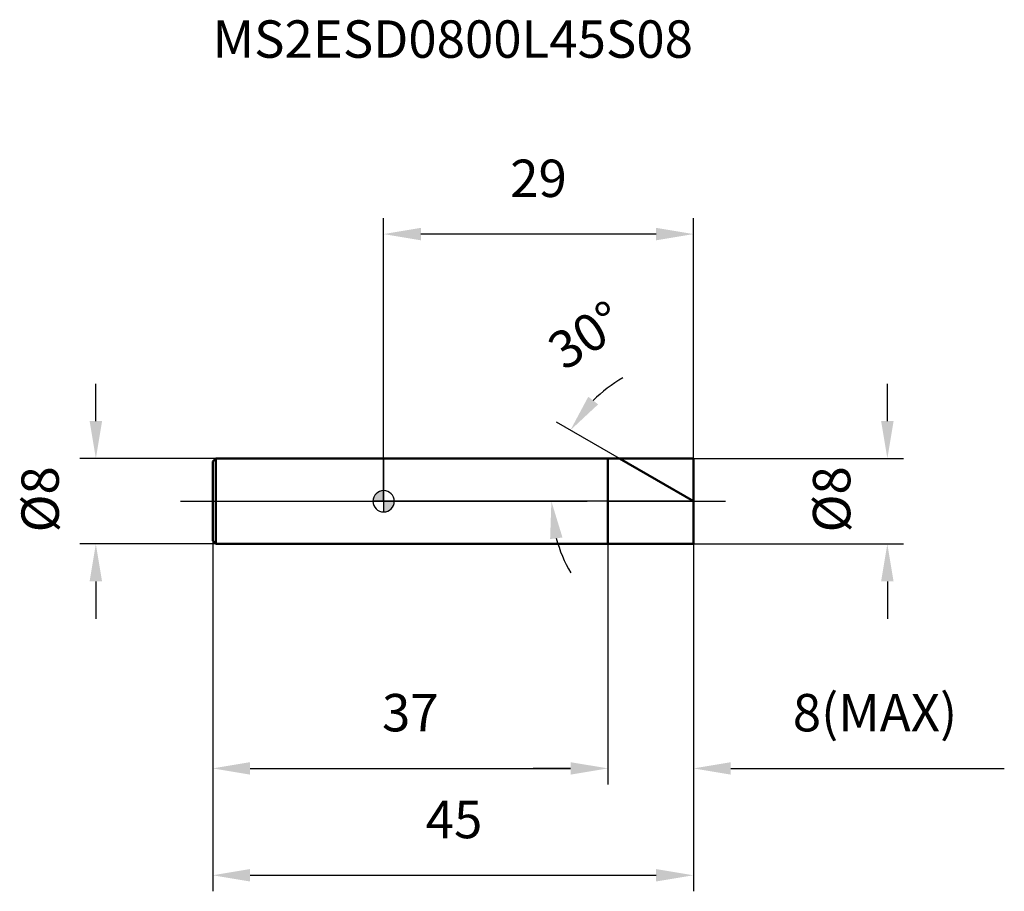
# Model space of a CAD drawing. Units: millimetres. Extents: x -34.1 to 58.1, y -36.5 to 45.1.
import ezdxf

# ---------------------------------------------------------------- set-up
doc = ezdxf.new("R2010")
doc.units = ezdxf.units.MM
doc.linetypes.add('CENTER2', pattern=[28.575, 19.05, -3.175, 3.175, -3.175])
for name, color, linetype, lineweight in [('1', 4, 'Continuous', 50), ('2', 7, 'Continuous', 25), ('4', 2, 'CENTER2', 25), ('cut', 1, 'Continuous', 25), ('nocut', 7, 'Continuous', 25), ('sk1', 4, 'Continuous', 50), ('sk2', 7, 'Continuous', 25), ('sk4', 2, 'CENTER2', 25), ('sk6', 5, 'Continuous', 35)]:
    doc.layers.add(name, color=color, linetype=linetype, lineweight=lineweight)
doc.layers.add('7', color=5, linetype='Continuous')
doc.styles.add('simplex', font='txt.shx', dxfattribs={"height": 3.5})
doc.styles.get("Standard").update_dxf_attribs({"font": 'txt.shx', "bigfont": '@extfont2.shx'})
doc.dimstyles.new('コピー - ISO-25', dxfattribs={"dimscale": 0, "dimtxt": 3.5, "dimasz": 3.5, "dimexe": 1.5, "dimexo": 0, "dimgap": 2.3, "dimtad": 1, "dimdsep": 46, "dimtxsty": 'simplex', "dimcen": 0.09, "dimclrd": 256, "dimclre": 256, "dimclrt": 256, "dimadec": 0, "dimazin": 0, "dimtfac": 1, "dimtofl": 0, "dimtmove": 0, "dimatfit": 3, "dimfxl": 1, "dimtolj": 1, "dimlwd": -1, "dimlwe": -1, "dimarcsym": 0})

# ---------------------------------------------------------------- blocks, each defined once
blk = doc.blocks.new('zero block')
h = blk.add_hatch(color=7)
h.paths.add_polyline_path([(0, 1, 0.414214), (-1, 0), (0, 0)])
h.paths.add_polyline_path([(1, 0), (0, 0), (0, -1, 0.414214)])
at = {"color": 7, "ltscale": 0.2}
for p, q in [((0, -1), (0, 1)), ((-1, 0), (1, 0))]:
    blk.add_line(p, q, dxfattribs=at)
for start, end in [(90, 180), (0, 90), (180, 270), (270, 0)]:
    blk.add_arc((0, 0), 1, start, end, dxfattribs=at)
blk = doc.blocks.new('*D1017100010010010033')
at = {"layer": '2'}
for p, q in [((47.152, 7.5), (47.152, 11)), ((29, 4), (48.652, 4)), ((29, -4), (48.652, -4)), ((47.152, -7.5), (47.152, -11))]:
    blk.add_line(p, q, dxfattribs=at)
for points in [[(46.569, 7.5), (47.736, 7.5), (47.152, 4)], [(47.736, -7.5), (46.569, -7.5), (47.152, -4)]]:
    blk.add_solid(points, dxfattribs=at)
at = {"layer": 'Defpoints', "color": 0}
for p in [(29, 4), (29, -4), (47.152, -4)]:
    blk.add_point(p, dxfattribs=at)
at = {"layer": '2', "insert": (40.186, -2.917), "char_height": 3.5, "attachment_point": 1, "rotation": 90, "line_spacing_factor": 0.9, "style": 'simplex'}
blk.add_mtext('\\A1;%%c8', dxfattribs=at)
blk = doc.blocks.new('*D1018100110110110144')
at = {"layer": '2'}
for p, q in [((22.072, 4), (16.186, 7.398)), ((29, 0), (14.204, 0))]:
    blk.add_line(p, q, dxfattribs=at)
for start, end in [(119.7486, 134.8743), (195.1257, 210.2514)]:
    blk.add_arc((29, 0), 13.296, start, end, dxfattribs=at)
for points in [[(19.156, 9.778), (20.081, 9.067), (17.485, 6.648)], [(16.742, -3.393), (15.586, -3.546), (15.704, 0)]]:
    blk.add_solid(points, dxfattribs=at)
at = {"layer": 'Defpoints', "color": 0}
for p in [(22.072, 4), (22.233, 3.907), (15.906, 2.309), (29, 0), (29.186, 0)]:
    blk.add_point(p, dxfattribs=at)
at = {"layer": '2', "insert": (17.991, 17.012), "char_height": 3.5, "attachment_point": 2, "rotation": 32.90788, "line_spacing_factor": 0.9, "style": 'simplex'}
blk.add_mtext('\\A1;30%%d', dxfattribs=at)
blk = doc.blocks.new('*D1019100210210210255')
at = {"layer": '2'}
for p, q in [((21, -4), (21, -26.5)), ((29, -4), (29, -26.5)), ((17.5, -25), (14, -25)), ((32.5, -25), (58.1, -25))]:
    blk.add_line(p, q, dxfattribs=at)
for points in [[(17.5, -25.583), (17.5, -24.417), (21, -25)], [(32.5, -24.417), (32.5, -25.583), (29, -25)]]:
    blk.add_solid(points, dxfattribs=at)
at = {"layer": 'Defpoints', "color": 0}
for p in [(21, -4), (29, -4), (29, -25)]:
    blk.add_point(p, dxfattribs=at)
at = {"layer": '2', "insert": (38.3, -18.033), "char_height": 3.5, "attachment_point": 1, "line_spacing_factor": 0.9, "style": 'simplex'}
blk.add_mtext('\\A1;8(MAX)', dxfattribs=at)
blk = doc.blocks.new('*D1020100310310310366')
at = {"layer": 'Defpoints', "color": 0}
for p in [(-26.935, 4), (-15.704, 4), (-15.704, -4)]:
    blk.add_point(p, dxfattribs=at)
at = {"layer": 'sk2'}
for p, q in [((-26.935, 7.5), (-26.935, 11)), ((-15.704, 4), (-28.435, 4)), ((-15.704, -4), (-28.435, -4)), ((-26.935, -7.5), (-26.935, -11))]:
    blk.add_line(p, q, dxfattribs=at)
for points in [[(-27.518, 7.5), (-26.351, 7.5), (-26.935, 4)], [(-26.351, -7.5), (-27.518, -7.5), (-26.935, -4)]]:
    blk.add_solid(points, dxfattribs=at)
at = {"layer": 'sk2', "insert": (-33.901, -2.917), "char_height": 3.5, "attachment_point": 1, "rotation": 90, "line_spacing_factor": 0.9, "style": 'simplex'}
blk.add_mtext('\\A1;%%c8', dxfattribs=at)
blk = doc.blocks.new('*D1021100410410410477')
at = {"layer": 'Defpoints', "color": 0}
for p in [(-16, -3.704), (29, -4), (29, -35)]:
    blk.add_point(p, dxfattribs=at)
at = {"layer": 'sk2'}
for p, q in [((-16, -3.704), (-16, -36.5)), ((29, -4), (29, -36.5)), ((-12.5, -35), (25.5, -35))]:
    blk.add_line(p, q, dxfattribs=at)
for points in [[(-12.5, -34.417), (-12.5, -35.583), (-16, -35)], [(25.5, -35.583), (25.5, -34.417), (29, -35)]]:
    blk.add_solid(points, dxfattribs=at)
at = {"layer": 'sk2', "insert": (6.593, -28.033), "char_height": 3.5, "attachment_point": 2, "line_spacing_factor": 0.9, "style": 'simplex'}
blk.add_mtext('\\A1;45', dxfattribs=at)
blk = doc.blocks.new('*D1022100510510510588')
at = {"layer": 'Defpoints', "color": 0}
for p in [(-16, -3.704), (21, -4), (21, -25)]:
    blk.add_point(p, dxfattribs=at)
at = {"layer": 'sk2'}
for p, q in [((-16, -3.704), (-16, -26.5)), ((21, -4), (21, -26.5)), ((-12.5, -25), (17.5, -25))]:
    blk.add_line(p, q, dxfattribs=at)
for points in [[(-12.5, -24.417), (-12.5, -25.583), (-16, -25)], [(17.5, -25.583), (17.5, -24.417), (21, -25)]]:
    blk.add_solid(points, dxfattribs=at)
at = {"layer": 'sk2', "insert": (2.5, -18.033), "char_height": 3.5, "attachment_point": 2, "line_spacing_factor": 0.9, "style": 'simplex'}
blk.add_mtext('\\A1;37', dxfattribs=at)
blk = doc.blocks.new('*D259')
at = {"layer": '2'}
for p, q in [((0, 0), (0, 26.5)), ((29, 4), (29, 26.5)), ((25.5, 25), (3.5, 25))]:
    blk.add_line(p, q, dxfattribs=at)
for points in [[(3.5, 25.583), (3.5, 24.417), (0, 25)], [(25.5, 24.417), (25.5, 25.583), (29, 25)]]:
    blk.add_solid(points, dxfattribs=at)
at = {"layer": 'Defpoints', "color": 0}
for p in [(0, 25), (29, 4), (0, 0)]:
    blk.add_point(p, dxfattribs=at)
at = {"layer": '2', "insert": (14.5, 31.967), "char_height": 3.5, "attachment_point": 2, "line_spacing_factor": 0.9, "style": 'simplex'}
blk.add_mtext('\\A1;29', dxfattribs=at)

msp = doc.modelspace()

# ---------------------------------------------------------------- linework, layer by layer
at = {"layer": '1'}
for p, q in [((0, 4), (29, 4)), ((21, 4), (21, -4)), ((29, 0), (22.072, 4)), ((29, 4), (29, -4)), ((29, -4), (0, -4))]:
    msp.add_line(p, q, dxfattribs=at)
at = {"layer": '4'}
msp.add_line((0, 0), (32, 0), dxfattribs=at)
at = {"layer": '7'}
for p, q in [((21, 4), (29, 4)), ((21, 4), (21, -4)), ((29, 4), (29, -4)), ((29, -4), (21, -4))]:
    msp.add_line(p, q, dxfattribs=at)
at = {"layer": 'cut'}
for p, q in [((21, 4), (29, 4)), ((21, 4), (21, 0)), ((29, 4), (29, 0)), ((21, 0), (29, 0))]:
    msp.add_line(p, q, dxfattribs=at)
at = {"layer": 'nocut'}
for p, q in [((0, 4), (0, 0)), ((0, 4), (21, 4)), ((21, 4), (21, 0)), ((21, 0), (0, 0))]:
    msp.add_line(p, q, dxfattribs=at)
at = {"layer": 'sk1'}
for p, q in [((-16, 3.704), (-15.704, 4)), ((-16, 3.704), (-16, -3.704)), ((-15.704, 4), (-15.704, -4)), ((0, 4), (-15.704, 4)), ((-16, -3.704), (-15.704, -4)), ((-15.704, -4), (0, -4))]:
    msp.add_line(p, q, dxfattribs=at)
at = {"layer": 'sk4'}
msp.add_line((-19, 0), (0, 0), dxfattribs=at)

# ---------------------------------------------------------------- block references
at = {"rotation": 180}
msp.add_blockref('zero block', (0, 0), dxfattribs=at)

# ---------------------------------------------------------------- texts
at = {"layer": 'sk6', "insert": (-16, 45), "char_height": 3.5, "width": 47.6, "attachment_point": 1, "line_spacing_factor": 0.9}
msp.add_mtext('MS2ESD0800L45S08', dxfattribs=at)

# ---------------------------------------------------------------- dimensions: what is measured, and where the dimension line sits
at = {"layer": '2'}
dim = msp.add_linear_dim(base=(0, 25), p1=(29, 4), p2=(0, 0), angle=180, dimstyle='コピー - ISO-25', override={"dimscale": 1, "dimdec": 1}, dxfattribs=at)
dim.commit()
dim.dimension.update_dxf_attribs({"geometry": '*D259', "text_midpoint": (14.5, 25), "dimtype": 160})
dim = msp.add_angular_dim_2l(base=(15.906, 2.309), line1=((22.233, 3.907), (22.072, 4)), line2=((29.186, 0), (29, 0)), dimstyle='コピー - ISO-25', override={"dimscale": 1, "dimdec": 1}, dxfattribs=at)
dim.commit()
dim.dimension.update_dxf_attribs({"geometry": '*D1018100110110110144', "text_midpoint": (21.776, 11.163), "dimtype": 162})
dim = msp.add_linear_dim(base=(47.152, -4), p1=(29, 4), p2=(29, -4), angle=270, text='%%c<>', dimstyle='コピー - ISO-25', override={"dimscale": 1, "dimdec": 1}, dxfattribs=at)
dim.commit()
dim.dimension.update_dxf_attribs({"geometry": '*D1017100010010010033', "text_midpoint": (47.152, 0), "dimtype": 160})
dim = msp.add_linear_dim(base=(29, -25), p1=(21, -4), p2=(29, -4), text='<>(MAX)', dimstyle='コピー - ISO-25', override={"dimscale": 1, "dimdec": 1}, dxfattribs=at)
dim.commit()
dim.dimension.update_dxf_attribs({"geometry": '*D1019100210210210255', "text_midpoint": (47.05, -25), "dimtype": 160})
at = {"layer": 'sk2'}
dim = msp.add_linear_dim(base=(-26.935, 4), p1=(-15.704, -4), p2=(-15.704, 4), angle=90, text='%%c<>', dimstyle='コピー - ISO-25', override={"dimscale": 1, "dimdec": 1}, dxfattribs=at)
dim.commit()
dim.dimension.update_dxf_attribs({"geometry": '*D1020100310310310366', "text_midpoint": (-26.935, 0), "dimtype": 160})
for base, p2, picture, middle in [((29, -35), (29, -4), '*D1021100410410410477', (6.593, -35)), ((21, -25), (21, -4), '*D1022100510510510588', (2.5, -25))]:
    dim = msp.add_linear_dim(base=base, p1=(-16, -3.704), p2=p2, dimstyle='コピー - ISO-25', override={"dimscale": 1, "dimdec": 1}, dxfattribs=at)
    dim.commit()
    dim.dimension.update_dxf_attribs({"geometry": picture, "text_midpoint": middle, "dimtype": 160})

doc.saveas('drawing.dxf')
